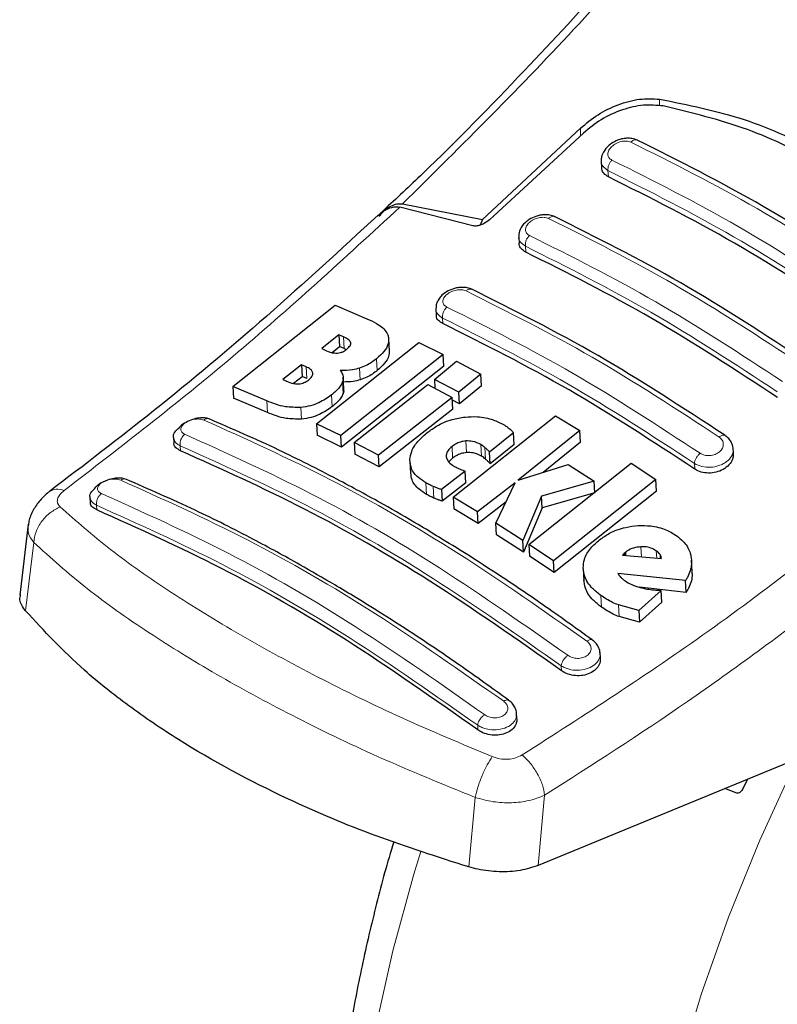
# Model space of a CAD drawing. Units: millimetres. Extents: x 0 to 210, y 0 to 297.
# Drawn here: x 160 to 162, y 84 to 87 of the extents above; entities that cross this region are included whole.
import ezdxf

# ---------------------------------------------------------------- set-up
doc = ezdxf.new("R2010")
doc.units = ezdxf.units.MM

msp = doc.modelspace()

# ---------------------------------------------------------------- linework, layer by layer
at = {"color": 8, "linetype": 'Continuous', "lineweight": 18}
for p, q in [((161.42883, 86.52446), (161.42883, 86.50619)), ((161.21248, 86.42404), (161.21248, 86.4449)), ((161.28872, 86.31189), (161.28775, 86.32894)), ((161.0626, 86.10584), (161.06167, 86.12198)), ((160.83588, 85.91019), (160.83501, 85.92545)), ((160.56603, 85.84183), (160.56421, 85.87394)), ((160.65642, 85.78212), (160.6546, 85.81412)), ((160.46371, 85.75964), (160.46189, 85.79168)), ((160.60991, 85.75653), (160.6081, 85.7885)), ((160.56285, 85.71895), (160.56104, 85.75089)), ((160.53264, 85.68298), (160.53082, 85.71489)), ((160.35552, 85.66701), (160.35371, 85.69897)), ((160.44907, 85.64888), (160.44726, 85.68078)), ((160.90083, 85.55727), (160.89903, 85.58906)), ((160.11753, 85.56249), (160.11677, 85.57587)), ((160.86265, 85.54207), (160.86085, 85.57385)), ((160.94188, 85.54715), (160.94007, 85.57895)), ((160.95269, 85.53933), (160.95088, 85.57112)), ((161.52531, 85.51219), (161.52445, 85.52745)), ((160.79129, 85.4428), (160.78949, 85.47451)), ((160.81138, 85.43279), (160.80957, 85.46451)), ((159.8882, 85.41309), (159.88891, 85.40048)), ((159.71607, 85.31152), (159.69376, 85.12434)), ((161.37947, 85.27175), (161.3779, 85.29933)), ((161.42109, 85.26812), (161.41993, 85.28855)), ((161.43091, 85.26726), (161.43029, 85.27827)), ((161.26958, 85.13462), (161.26776, 85.16659)), ((161.318, 85.10826), (161.31618, 85.14028)), ((161.16052, 84.96039), (161.15976, 84.97377)), ((160.9319, 84.79838), (160.93118, 84.81099)), ((160.92432, 84.61352), (160.90697, 84.42322)), ((161.09676, 84.42727), (161.11437, 84.61971))]:
    msp.add_line(p, q, dxfattribs=at)
at = {"color": 7, "linetype": 'Continuous', "lineweight": 25}
for p, q in [((161.21248, 86.4449), (160.94435, 86.19536)), ((161.2205, 86.43144), (160.96302, 86.19413)), ((161.26945, 86.35414), (161.27042, 86.33707)), ((160.91831, 86.17792), (160.71832, 86.22885)), ((160.72574, 86.23814), (160.94435, 86.19536)), ((160.67299, 86.21962), (160.66458, 86.21172)), ((160.94435, 86.19536), (160.93836, 86.17994)), ((161.0434, 86.14684), (161.04433, 86.13045)), ((160.26084, 85.73842), (160.54091, 85.96086)), ((160.54091, 85.96086), (160.63455, 85.921)), ((160.81676, 85.94998), (160.81765, 85.93424)), ((160.55137, 85.87953), (160.50434, 85.84167)), ((160.56421, 85.87394), (160.55137, 85.87953)), ((160.55137, 85.87953), (160.55319, 85.84741)), ((160.48975, 85.63637), (160.76983, 85.85865)), ((160.68945, 85.83542), (160.68763, 85.86747)), ((160.76983, 85.85865), (160.83634, 85.82594)), ((160.50434, 85.84167), (160.51717, 85.83608)), ((160.53334, 85.83144), (160.55319, 85.84741)), ((160.56603, 85.84183), (160.55319, 85.84741)), ((160.83634, 85.82594), (160.55626, 85.6037)), ((160.56603, 85.84183), (160.57124, 85.83903)), ((160.83816, 85.79397), (160.83634, 85.82594)), ((160.44867, 85.79744), (160.39775, 85.75753)), ((160.46189, 85.79168), (160.44867, 85.79744)), ((160.44867, 85.79744), (160.45049, 85.76538)), ((160.81252, 85.75738), (160.87348, 85.80711)), ((160.87348, 85.80711), (160.94011, 85.77227)), ((160.83816, 85.79397), (160.55807, 85.57191)), ((160.94011, 85.77227), (160.87916, 85.72255)), ((160.94192, 85.74034), (160.94011, 85.77227)), ((160.39775, 85.75753), (160.4127, 85.75102)), ((160.42705, 85.74702), (160.45049, 85.76538)), ((160.46371, 85.75964), (160.45049, 85.76538)), ((160.56482, 85.73145), (160.56301, 85.76341)), ((160.59339, 85.58487), (160.79494, 85.74318)), ((160.79494, 85.74318), (160.86157, 85.70834)), ((160.87916, 85.72255), (160.81252, 85.75738)), ((160.81252, 85.75738), (160.81389, 85.73327)), ((160.35371, 85.69897), (160.26084, 85.73842)), ((160.26084, 85.73842), (160.26266, 85.70633)), ((160.88097, 85.69067), (160.87916, 85.72255)), ((160.94192, 85.74034), (160.88097, 85.69067)), ((160.35552, 85.66701), (160.26266, 85.70633)), ((160.86157, 85.70834), (160.66003, 85.55005)), ((160.86338, 85.67648), (160.86157, 85.70834)), ((160.88097, 85.69067), (160.86201, 85.70057)), ((160.86338, 85.67648), (160.66183, 85.51831)), ((160.55626, 85.6037), (160.48975, 85.63637)), ((160.48975, 85.63637), (160.49156, 85.60453)), ((160.86368, 85.43542), (161.14376, 85.65762)), ((161.14376, 85.65762), (161.21071, 85.61726)), ((161.02948, 85.61125), (160.96369, 85.55871)), ((161.03129, 85.57941), (161.02948, 85.61125)), ((161.21071, 85.61726), (161.04208, 85.48157)), ((161.21252, 85.58535), (161.21071, 85.61726)), ((160.09862, 85.59862), (160.09947, 85.58357)), ((160.55807, 85.57191), (160.49156, 85.60453)), ((160.55807, 85.57191), (160.55626, 85.6037)), ((160.66003, 85.55005), (160.59339, 85.58487)), ((160.59339, 85.58487), (160.5952, 85.5531)), ((161.21252, 85.58535), (161.11003, 85.50295)), ((160.66183, 85.51831), (160.5952, 85.5531)), ((160.9655, 85.52692), (160.96369, 85.55871)), ((161.03129, 85.57941), (160.9655, 85.52692)), ((161.6312, 85.55538), (161.63033, 85.57066)), ((160.66183, 85.51831), (160.66003, 85.55005)), ((160.74571, 85.53266), (160.74751, 85.50093)), ((160.86265, 85.54207), (160.85248, 85.5316)), ((161.07116, 85.30602), (161.35124, 85.52827)), ((161.35124, 85.52827), (161.41843, 85.48368)), ((160.89708, 85.50642), (160.83196, 85.45615)), ((160.89889, 85.47467), (160.89708, 85.50642)), ((161.04208, 85.48157), (161.17865, 85.52454)), ((161.17865, 85.52454), (161.25019, 85.47898)), ((160.89889, 85.47467), (160.83376, 85.42444)), ((161.03346, 85.47479), (160.93063, 85.39506)), ((160.98099, 85.36382), (161.03346, 85.47479)), ((161.25019, 85.47898), (161.10623, 85.43758)), ((161.41843, 85.48368), (161.13835, 85.26139)), ((161.252, 85.44708), (161.25019, 85.47898)), ((161.42025, 85.45165), (161.41843, 85.48368)), ((160.83196, 85.45615), (160.83376, 85.42444)), ((161.252, 85.44708), (161.10804, 85.40576)), ((161.42025, 85.45165), (161.14016, 85.22955)), ((159.87006, 85.43551), (159.87088, 85.42101)), ((160.93063, 85.39506), (160.86368, 85.43542)), ((160.86368, 85.43542), (160.86548, 85.40371)), ((161.00869, 85.42241), (160.93243, 85.36333)), ((161.10623, 85.43758), (161.05486, 85.31665)), ((161.10804, 85.40576), (161.10623, 85.43758)), ((160.93243, 85.36333), (160.86548, 85.40371)), ((160.93243, 85.36333), (160.93063, 85.39506)), ((161.10804, 85.40576), (161.05666, 85.28486)), ((159.70087, 85.36174), (159.67775, 85.16741)), ((161.05486, 85.31665), (160.98099, 85.36382)), ((160.98279, 85.33207), (160.98099, 85.36382)), ((161.05666, 85.28486), (160.98279, 85.33207)), ((161.05666, 85.28486), (161.05486, 85.31665)), ((161.13835, 85.26139), (161.07116, 85.30602)), ((161.07116, 85.30602), (161.07297, 85.27423)), ((161.33617, 85.28493), (161.33158, 85.28103)), ((161.33671, 85.27548), (161.33617, 85.28493)), ((161.14016, 85.22955), (161.07297, 85.27423)), ((161.14016, 85.22955), (161.13835, 85.26139)), ((161.33158, 85.28103), (161.32739, 85.27629)), ((161.32739, 85.27629), (161.4339, 85.267)), ((161.33158, 85.28103), (161.33187, 85.2759)), ((161.518, 85.23069), (161.51617, 85.26284)), ((161.22013, 85.2387), (161.22194, 85.2068)), ((161.49994, 85.20686), (161.31442, 85.22682)), ((161.50176, 85.17471), (161.49994, 85.20686)), ((161.43283, 85.18017), (161.37222, 85.12514)), ((161.50176, 85.17471), (161.37412, 85.18856)), ((161.43465, 85.14806), (161.43283, 85.18017)), ((161.37222, 85.12514), (161.31618, 85.14028)), ((161.37222, 85.12514), (161.37404, 85.09306)), ((161.43465, 85.14806), (161.37404, 85.09306)), ((161.37404, 85.09306), (161.318, 85.10826)), ((161.26694, 84.99402), (161.26595, 85.01148)), ((161.03851, 84.82873), (161.0375, 84.84644)), ((161.8218, 84.7259), (161.09676, 84.42727)), ((161.6555, 84.63534), (161.67045, 84.66356)), ((161.64071, 84.62524), (161.60735, 84.63757))]:
    msp.add_line(p, q, dxfattribs=at)
at = {"color": 8, "linetype": 'Continuous', "lineweight": 18, "flags": 128}
for points in [[(162.25806, 81.3907), (162.207, 81.40412), (162.07976, 81.4498), (161.96068, 81.51097), (161.85046, 81.58727), (161.74971, 81.67828), (161.65903, 81.78346), (161.57892, 81.90221), (161.50984, 82.03386), (161.4522, 82.17765), (161.40632, 82.33275), (161.37247, 82.49829), (161.35083, 82.6733), (161.34153, 82.8568), (161.34463, 83.04771), (161.36011, 83.24497), (161.38788, 83.44742), (161.42777, 83.65392), (161.47957, 83.86328), (161.54298, 84.0743), (161.61762, 84.28578), (161.70308, 84.49649), (161.79886, 84.70524), (161.80571, 84.71927)], [(160.77517, 84.46522), (160.75622, 84.40372), (160.69858, 84.19338), (160.6527, 83.9853), (160.61884, 83.78068), (160.5972, 83.58068), (160.58791, 83.38645), (160.59101, 83.19911), (160.60648, 83.01973), (160.63425, 82.84934), (160.67415, 82.6889), (160.72595, 82.53935), (160.78935, 82.40153), (160.86399, 82.27624), (160.94945, 82.16419), (160.97556, 82.13494)]]:
    msp.add_lwpolyline(points, dxfattribs=at)
at = {"color": 7, "linetype": 'Continuous', "lineweight": 25}
for points, knots in [([(161.65558, 87.27512), (161.60206, 87.21108), (161.48355, 87.06926), (161.2848, 86.84378), (161.04716, 86.58838), (160.83926, 86.37465), (160.70906, 86.25325), (160.67299, 86.21962)], [0, 0, 0, 0, 0.1690764, 0.3743725, 0.6158808, 0.8935891, 1, 1, 1, 1]), ([(161.21248, 86.4449), (161.22784, 86.45784), (161.25835, 86.48355), (161.31537, 86.5108), (161.37468, 86.52738), (161.41078, 86.52544), (161.42883, 86.52446)], [0, 0, 0, 0, 0.2528098, 0.5020837, 0.7510451, 1, 1, 1, 1]), ([(161.42883, 86.52446), (161.50706, 86.50879), (161.66351, 86.47745), (161.87707, 86.37785), (162.07017, 86.24269), (162.17483, 86.12329), (162.22718, 86.06359)], [0, 0, 0, 0, 0.2500396, 0.4999981, 0.7499594, 1, 1, 1, 1]), ([(161.43901, 86.50583), (161.42121, 86.50754), (161.38564, 86.51095), (161.32579, 86.49648), (161.2675, 86.47035), (161.23614, 86.44438), (161.2205, 86.43144)], [0, 0, 0, 0, 0.2440355, 0.4875417, 0.7444773, 1, 1, 1, 1]), ([(162.19934, 86.06691), (162.15139, 86.11861), (162.05463, 86.22296), (161.8757, 86.3487), (161.67147, 86.44962), (161.51706, 86.48696), (161.43901, 86.50583)], [0, 0, 0, 0, 0.2377077, 0.4797224, 0.7370274, 1, 1, 1, 1]), ([(161.36825, 86.41225), (161.36344, 86.41403), (161.35438, 86.41739), (161.33934, 86.41786), (161.32595, 86.41591), (161.31164, 86.41145), (161.29805, 86.4043), (161.28304, 86.39184), (161.27292, 86.3766), (161.2685, 86.36226), (161.26945, 86.35636), (161.26947, 86.35626)], [0, 0, 0, 0, 0.1270863, 0.2395658, 0.3386005, 0.4253187, 0.5653666, 0.6733581, 0.8560307, 0.9976783, 1, 1, 1, 1]), ([(162.05994, 86.01294), (161.94402, 86.08866), (161.71216, 86.24011), (161.48233, 86.35511), (161.36741, 86.41261)], [0, 0, 0, 0, 0.4999777, 1, 1, 1, 1]), ([(161.28872, 86.31189), (161.28446, 86.3146), (161.27595, 86.32002), (161.27048, 86.3295), (161.27099, 86.33568), (161.2711, 86.33708)], [0, 0, 0, 0, 0.43621833, 0.8725409, 1, 1, 1, 1]), ([(161.97814, 85.91389), (161.86324, 85.98901), (161.6324, 86.13991), (161.40362, 86.25439), (161.28872, 86.31189)], [0, 0, 0, 0, 0.4977574, 1, 1, 1, 1]), ([(160.65841, 86.20622), (160.66695, 86.2131), (160.68204, 86.22526), (160.70354, 86.23082), (160.71468, 86.22934), (160.71832, 86.22885)], [0, 0, 0, 0, 0.4670512, 0.8255572, 1, 1, 1, 1]), ([(160.66102, 86.204), (160.66612, 86.20976), (160.67601, 86.22092), (160.69281, 86.23211), (160.70956, 86.23875), (160.72046, 86.23834), (160.72574, 86.23814)], [0, 0, 0, 0, 0.28070145, 0.54370614, 0.77900192, 1, 1, 1, 1]), ([(160.65838, 86.20711), (160.55703, 86.11373), (160.3537, 85.92639), (160.05316, 85.67501), (159.85424, 85.52317), (159.75911, 85.45055)], [0, 0, 0, 0, 0.3414958, 0.6850798, 1, 1, 1, 1]), ([(161.14231, 86.20284), (161.13775, 86.20456), (161.12913, 86.20782), (161.11472, 86.20863), (161.10162, 86.20716), (161.08723, 86.20326), (161.07321, 86.19655), (161.05791, 86.1847), (161.04737, 86.17005), (161.04274, 86.15581), (161.04353, 86.14958), (161.04361, 86.14894)], [0, 0, 0, 0, 0.1217212, 0.230584, 0.3276142, 0.4137567, 0.5563678, 0.6676608, 0.8460614, 0.9843508, 1, 1, 1, 1]), ([(161.83409, 85.80349), (161.71817, 85.87922), (161.48632, 86.03067), (161.2565, 86.14566), (161.14159, 86.20316)], [0, 0, 0, 0, 0.4999775, 1, 1, 1, 1]), ([(160.96302, 86.19413), (160.95857, 86.19067), (160.95069, 86.18456), (160.93775, 86.17914), (160.92783, 86.17703), (160.9217, 86.17706), (160.91904, 86.17773), (160.91831, 86.17792)], [0, 0, 0, 0, 0.3477831, 0.6158301, 0.8027454, 0.9455411, 1, 1, 1, 1]), ([(161.0626, 86.10584), (161.05832, 86.10855), (161.04976, 86.11398), (161.0443, 86.12324), (161.04488, 86.12919), (161.045, 86.13046)], [0, 0, 0, 0, 0.440265, 0.880648, 1, 1, 1, 1]), ([(161.75202, 85.70784), (161.63712, 85.78296), (161.40628, 85.93388), (161.1775, 86.04835), (161.0626, 86.10584)], [0, 0, 0, 0, 0.49775436, 1, 1, 1, 1]), ([(160.91577, 86.00393), (160.91158, 86.00553), (160.90356, 86.0086), (160.88985, 86.00969), (160.87692, 86.00865), (160.862, 86.00517), (160.84683, 85.99848), (160.83352, 85.98857), (160.82403, 85.97727), (160.81773, 85.96511), (160.8175, 85.95647), (160.8174, 85.95262)], [0, 0, 0, 0, 0.1156738, 0.22143, 0.3179487, 0.4057902, 0.5569391, 0.67856, 0.784207, 0.9038339, 1, 1, 1, 1]), ([(161.60765, 85.60453), (161.49173, 85.68027), (161.25988, 85.83175), (161.03007, 85.94672), (160.91516, 86.0042)], [0, 0, 0, 0, 0.4999774, 1, 1, 1, 1]), ([(160.83588, 85.91019), (160.83158, 85.9129), (160.82298, 85.91832), (160.81755, 85.92737), (160.81818, 85.93309), (160.8183, 85.93425)], [0, 0, 0, 0, 0.443672, 0.8874659, 1, 1, 1, 1]), ([(160.63455, 85.921), (160.64336, 85.91668), (160.66407, 85.90652), (160.68236, 85.88918), (160.68619, 85.87538), (160.68707, 85.87221)], [0, 0, 0, 0, 0.3628301, 0.8534789, 1, 1, 1, 1]), ([(161.52531, 85.51219), (161.41041, 85.58733), (161.17957, 85.73828), (160.95079, 85.85271), (160.83588, 85.91019)], [0, 0, 0, 0, 0.4977445, 1, 1, 1, 1]), ([(160.58358, 85.85822), (160.58285, 85.8599), (160.58064, 85.86495), (160.57295, 85.86984), (160.56655, 85.87284), (160.56421, 85.87394)], [0, 0, 0, 0, 0.2410147, 0.7221307, 1, 1, 1, 1]), ([(160.57213, 85.83962), (160.57582, 85.84292), (160.58134, 85.84785), (160.584, 85.85453), (160.58369, 85.85722), (160.58358, 85.85822)], [0, 0, 0, 0, 0.5594694, 0.8365983, 1, 1, 1, 1]), ([(160.68707, 85.87221), (160.68728, 85.86588), (160.68769, 85.85324), (160.67545, 85.83263), (160.66178, 85.82049), (160.6546, 85.81412)], [0, 0, 0, 0, 0.3219628, 0.6437707, 1, 1, 1, 1]), ([(160.51717, 85.83608), (160.52392, 85.83329), (160.53283, 85.8296), (160.54441, 85.82962), (160.54723, 85.82963)], [0, 0, 0, 0, 0.7563682, 1, 1, 1, 1]), ([(160.54723, 85.82963), (160.55013, 85.82998), (160.55593, 85.83069), (160.56482, 85.83429), (160.56957, 85.83775), (160.57213, 85.83962)], [0, 0, 0, 0, 0.3148951, 0.6305024, 1, 1, 1, 1]), ([(160.68853, 85.83542), (160.68862, 85.83066), (160.68882, 85.81959), (160.67718, 85.80061), (160.66357, 85.78849), (160.65642, 85.78212)], [0, 0, 0, 0, 0.2631609, 0.6128407, 1, 1, 1, 1]), ([(160.6546, 85.81412), (160.65022, 85.81079), (160.64141, 85.80408), (160.62591, 85.79505), (160.61411, 85.79072), (160.6081, 85.7885)], [0, 0, 0, 0, 0.3259485, 0.6562923, 1, 1, 1, 1]), ([(160.48011, 85.77541), (160.47908, 85.77786), (160.47644, 85.78418), (160.46827, 85.7888), (160.4627, 85.79132), (160.46189, 85.79168)], [0, 0, 0, 0, 0.350839, 0.90517755, 1, 1, 1, 1]), ([(160.46787, 85.75588), (160.4715, 85.75905), (160.47728, 85.76409), (160.48038, 85.7711), (160.48018, 85.77425), (160.48011, 85.77541)], [0, 0, 0, 0, 0.5153014, 0.8206325, 1, 1, 1, 1]), ([(160.6081, 85.7885), (160.60162, 85.78676), (160.58382, 85.78197), (160.56621, 85.78198), (160.55502, 85.78199)], [0, 0, 0, 0, 0.3640682, 1, 1, 1, 1]), ([(160.55502, 85.78199), (160.55729, 85.77886), (160.56262, 85.77148), (160.56384, 85.76039), (160.56166, 85.753), (160.56104, 85.75089)], [0, 0, 0, 0, 0.3456749, 0.8132413, 1, 1, 1, 1]), ([(160.65642, 85.78212), (160.65204, 85.77879), (160.64323, 85.77209), (160.62772, 85.76307), (160.61593, 85.75874), (160.60991, 85.75653)], [0, 0, 0, 0, 0.3259678, 0.6563011, 1, 1, 1, 1]), ([(160.4127, 85.75102), (160.419, 85.74849), (160.42766, 85.745), (160.43893, 85.7452), (160.442, 85.74526)], [0, 0, 0, 0, 0.7276661, 1, 1, 1, 1]), ([(160.442, 85.74526), (160.44436, 85.74557), (160.44904, 85.74619), (160.45845, 85.7494), (160.46406, 85.75326), (160.46787, 85.75588)], [0, 0, 0, 0, 0.2459568, 0.487429, 1, 1, 1, 1]), ([(160.56104, 85.75089), (160.55919, 85.74691), (160.55382, 85.73532), (160.54149, 85.72338), (160.53208, 85.7159), (160.53082, 85.71489)], [0, 0, 0, 0, 0.3116626, 0.9078311, 1, 1, 1, 1]), ([(160.60991, 85.75653), (160.60343, 85.75475), (160.58795, 85.75052), (160.57265, 85.75044), (160.56375, 85.7504)], [0, 0, 0, 0, 0.4187351, 1, 1, 1, 1]), ([(160.53082, 85.71489), (160.52003, 85.70736), (160.50304, 85.69552), (160.47311, 85.68433), (160.45611, 85.682), (160.44726, 85.68078)], [0, 0, 0, 0, 0.4558564, 0.7169325, 1, 1, 1, 1]), ([(160.56285, 85.71895), (160.56101, 85.71497), (160.55564, 85.70339), (160.5433, 85.69146), (160.5339, 85.68398), (160.53264, 85.68298)], [0, 0, 0, 0, 0.3116816, 0.9077793, 1, 1, 1, 1]), ([(160.56382, 85.73137), (160.56423, 85.72936), (160.56505, 85.72536), (160.56358, 85.72107), (160.56285, 85.71895)], [0, 0, 0, 0, 0.5039334, 1, 1, 1, 1]), ([(160.44726, 85.68078), (160.43276, 85.68089), (160.39697, 85.68117), (160.36984, 85.69233), (160.35371, 85.69897)], [0, 0, 0, 0, 0.4052496, 1, 1, 1, 1]), ([(160.44907, 85.64888), (160.43457, 85.64899), (160.39878, 85.64925), (160.37166, 85.66038), (160.35552, 85.66701)], [0, 0, 0, 0, 0.4052063, 1, 1, 1, 1]), ([(160.53264, 85.68298), (160.52184, 85.67545), (160.50485, 85.66362), (160.47492, 85.65243), (160.45792, 85.6501), (160.44907, 85.64888)], [0, 0, 0, 0, 0.4558661, 0.7169376, 1, 1, 1, 1]), ([(160.19513, 85.64976), (160.19161, 85.6508), (160.18401, 85.65306), (160.16815, 85.65232), (160.15025, 85.64819), (160.13265, 85.64033), (160.11948, 85.63197), (160.11445, 85.62602), (160.113, 85.62431)], [0, 0, 0, 0, 0.1595444, 0.3443744, 0.5332592, 0.7257385, 0.921213, 1, 1, 1, 1]), ([(161.24418, 85.04479), (161.19902, 85.07737), (161.11561, 85.13756), (161.00059, 85.21505), (160.90632, 85.27588), (160.83114, 85.32249), (160.75569, 85.3678), (160.66221, 85.42184), (160.53488, 85.49112), (160.3756, 85.5715), (160.25982, 85.6219), (160.19659, 85.64943)], [0, 0, 0, 0, 0.1289697, 0.2382219, 0.3277316, 0.3974904, 0.4524388, 0.5428239, 0.6642131, 0.8166176, 1, 1, 1, 1]), ([(160.79428, 85.61291), (160.80212, 85.61859), (160.82148, 85.6326), (160.85702, 85.64827), (160.88467, 85.65268), (160.89668, 85.6546)], [0, 0, 0, 0, 0.27818861, 0.6864108, 1, 1, 1, 1]), ([(160.89668, 85.6546), (160.90796, 85.65527), (160.93496, 85.65687), (160.97162, 85.64918), (160.9926, 85.63854), (161.0018, 85.63388)], [0, 0, 0, 0, 0.2871149, 0.6872758, 1, 1, 1, 1]), ([(161.0018, 85.63388), (161.004, 85.63257), (161.00941, 85.62936), (161.01422, 85.62568), (161.01708, 85.62349)], [0, 0, 0, 0, 0.4056229, 1, 1, 1, 1]), ([(160.09896, 85.59867), (160.09883, 85.59906), (160.09713, 85.60394), (160.10121, 85.61351), (160.1096, 85.62103), (160.11314, 85.62421)], [0, 0, 0, 0, 0.04735298, 0.59697371, 1, 1, 1, 1]), ([(160.74565, 85.53805), (160.74672, 85.5456), (160.7493, 85.56384), (160.76724, 85.58989), (160.78609, 85.60594), (160.79428, 85.61291)], [0, 0, 0, 0, 0.2849008, 0.6890922, 1, 1, 1, 1]), ([(161.01708, 85.62349), (161.01889, 85.62194), (161.0234, 85.61807), (161.02721, 85.6138), (161.02948, 85.61125)], [0, 0, 0, 0, 0.4026141, 1, 1, 1, 1]), ([(160.11753, 85.56249), (160.1132, 85.56491), (160.10454, 85.56976), (160.09919, 85.57771), (160.09994, 85.58269), (160.10008, 85.58357)], [0, 0, 0, 0, 0.45128451, 0.90273564, 1, 1, 1, 1]), ([(160.89903, 85.58906), (160.89395, 85.58835), (160.88381, 85.58692), (160.87076, 85.581), (160.86395, 85.57609), (160.86085, 85.57385)], [0, 0, 0, 0, 0.3528271, 0.7048791, 1, 1, 1, 1]), ([(160.94007, 85.57895), (160.93273, 85.58269), (160.92074, 85.58881), (160.9051, 85.58899), (160.89903, 85.58906)], [0, 0, 0, 0, 0.61221264, 1, 1, 1, 1]), ([(161.63013, 85.56733), (161.63015, 85.56846), (161.63026, 85.57411), (161.6265, 85.58393), (161.61912, 85.59583), (161.61143, 85.60171), (161.60761, 85.60463)], [0, 0, 0, 0, 0.07762027, 0.38715016, 0.69586506, 1, 1, 1, 1]), ([(161.16052, 84.96039), (161.04047, 85.04462), (160.80639, 85.20889), (160.45663, 85.40997), (160.23091, 85.5115), (160.11753, 85.56249)], [0, 0, 0, 0, 0.3437934, 0.6703997, 1, 1, 1, 1]), ([(160.86085, 85.57385), (160.85682, 85.57024), (160.84872, 85.56298), (160.84501, 85.55284), (160.8452, 85.54735), (160.84525, 85.54604)], [0, 0, 0, 0, 0.4301844, 0.8641336, 1, 1, 1, 1]), ([(160.90083, 85.55727), (160.89576, 85.55656), (160.88562, 85.55514), (160.87257, 85.54922), (160.86576, 85.54431), (160.86265, 85.54207)], [0, 0, 0, 0, 0.3528233, 0.704872, 1, 1, 1, 1]), ([(160.94188, 85.54715), (160.93454, 85.5509), (160.92255, 85.55701), (160.9069, 85.5572), (160.90083, 85.55727)], [0, 0, 0, 0, 0.6122529, 1, 1, 1, 1]), ([(160.95088, 85.57112), (160.94922, 85.57251), (160.94589, 85.57531), (160.94201, 85.57773), (160.94007, 85.57895)], [0, 0, 0, 0, 0.498499, 1, 1, 1, 1]), ([(160.96369, 85.55871), (160.96162, 85.56082), (160.95748, 85.56504), (160.95308, 85.56909), (160.95088, 85.57112)], [0, 0, 0, 0, 0.4999166, 1, 1, 1, 1]), ([(161.63056, 85.55537), (161.63064, 85.55121), (161.63084, 85.54154), (161.62269, 85.52675), (161.60837, 85.51337), (161.58928, 85.50427), (161.56812, 85.50043), (161.54734, 85.50207), (161.53326, 85.50713), (161.52678, 85.51126), (161.52531, 85.51219)], [0, 0, 0, 0, 0.1095698, 0.2547774, 0.4000629, 0.5433999, 0.6839404, 0.8222816, 0.9598534, 1, 1, 1, 1]), ([(160.78949, 85.47451), (160.78237, 85.47905), (160.76496, 85.49017), (160.74787, 85.51197), (160.74634, 85.53002), (160.74565, 85.53805)], [0, 0, 0, 0, 0.2772765, 0.6781864, 1, 1, 1, 1]), ([(160.84525, 85.54604), (160.84629, 85.54199), (160.8486, 85.53299), (160.85809, 85.52501), (160.86469, 85.52105), (160.866, 85.52026)], [0, 0, 0, 0, 0.3961484, 0.8796346, 1, 1, 1, 1]), ([(160.95269, 85.53933), (160.95103, 85.54072), (160.94769, 85.54351), (160.94382, 85.54594), (160.94188, 85.54715)], [0, 0, 0, 0, 0.4984992, 1, 1, 1, 1]), ([(160.9655, 85.52692), (160.96343, 85.52903), (160.95929, 85.53324), (160.95489, 85.5373), (160.95269, 85.53933)], [0, 0, 0, 0, 0.4999166, 1, 1, 1, 1]), ([(160.79129, 85.4428), (160.78419, 85.44735), (160.76683, 85.45847), (160.75057, 85.47861), (160.749, 85.4948), (160.7484, 85.50102)], [0, 0, 0, 0, 0.2988165, 0.7308872, 1, 1, 1, 1]), ([(160.866, 85.52026), (160.86804, 85.51913), (160.8721, 85.51688), (160.87648, 85.51487), (160.87866, 85.51387)], [0, 0, 0, 0, 0.4992391, 1, 1, 1, 1]), ([(160.87866, 85.51387), (160.88167, 85.51256), (160.88768, 85.50996), (160.89395, 85.5076), (160.89708, 85.50642)], [0, 0, 0, 0, 0.4996078, 1, 1, 1, 1]), ([(159.96475, 85.48516), (159.96195, 85.48598), (159.95512, 85.48798), (159.94031, 85.48747), (159.92263, 85.48388), (159.90498, 85.47675), (159.89042, 85.46799), (159.88429, 85.4612), (159.88178, 85.45843)], [0, 0, 0, 0, 0.1254437, 0.3051111, 0.4890991, 0.6768588, 0.8676671, 1, 1, 1, 1]), ([(161.01582, 84.8797), (160.97066, 84.91232), (160.88725, 84.97259), (160.77223, 85.05015), (160.67796, 85.11103), (160.60278, 85.15766), (160.52732, 85.20299), (160.43384, 85.25703), (160.3065, 85.32629), (160.14722, 85.40659), (160.03146, 85.45688), (159.96824, 85.48434)], [0, 0, 0, 0, 0.1289691, 0.2382212, 0.3277309, 0.3974898, 0.4524382, 0.5428233, 0.6642125, 0.8166174, 1, 1, 1, 1]), ([(160.80957, 85.46451), (160.80652, 85.46587), (160.79954, 85.46897), (160.79311, 85.47252), (160.78949, 85.47451)], [0, 0, 0, 0, 0.4382733, 1, 1, 1, 1]), ([(159.75989, 85.45113), (159.75161, 85.44425), (159.73458, 85.4301), (159.71563, 85.40295), (159.70394, 85.37838), (159.70225, 85.36339), (159.70171, 85.35852)], [0, 0, 0, 0, 0.2714278, 0.5583215, 0.8565437, 1, 1, 1, 1]), ([(159.87039, 85.43556), (159.87026, 85.43595), (159.86862, 85.44082), (159.87213, 85.44928), (159.87961, 85.45581), (159.88219, 85.45807)], [0, 0, 0, 0, 0.0538466, 0.6728333, 1, 1, 1, 1]), ([(160.83196, 85.45615), (160.82904, 85.45712), (160.82135, 85.45967), (160.81408, 85.46265), (160.80957, 85.46451)], [0, 0, 0, 0, 0.3794873, 1, 1, 1, 1]), ([(159.88891, 85.40048), (159.88457, 85.40289), (159.87588, 85.4077), (159.87055, 85.41543), (159.87134, 85.42019), (159.87148, 85.42101)], [0, 0, 0, 0, 0.4529686, 0.9060523, 1, 1, 1, 1]), ([(160.81138, 85.43279), (160.80832, 85.43415), (160.80134, 85.43726), (160.79491, 85.44081), (160.79129, 85.4428)], [0, 0, 0, 0, 0.4382733, 1, 1, 1, 1]), ([(160.83376, 85.42444), (160.83084, 85.4254), (160.82315, 85.42795), (160.81588, 85.43094), (160.81138, 85.43279)], [0, 0, 0, 0, 0.3794879, 1, 1, 1, 1]), ([(160.9319, 84.79838), (160.81186, 84.88272), (160.57778, 85.04718), (160.22798, 85.24828), (160.00229, 85.34959), (159.88891, 85.40048)], [0, 0, 0, 0, 0.3437841, 0.6703737, 1, 1, 1, 1]), ([(161.26477, 85.31873), (161.27352, 85.32492), (161.29417, 85.33952), (161.33126, 85.35339), (161.35884, 85.35626), (161.37029, 85.35745)], [0, 0, 0, 0, 0.3006297, 0.7095847, 1, 1, 1, 1]), ([(161.37029, 85.35745), (161.3817, 85.35757), (161.40822, 85.35785), (161.4456, 85.34829), (161.4664, 85.33536), (161.47581, 85.32951)], [0, 0, 0, 0, 0.2922089, 0.6795419, 1, 1, 1, 1]), ([(161.22002, 85.24164), (161.22062, 85.24949), (161.22207, 85.26832), (161.23791, 85.29537), (161.25631, 85.31137), (161.26477, 85.31873)], [0, 0, 0, 0, 0.2789383, 0.6687099, 1, 1, 1, 1]), ([(161.47581, 85.32951), (161.48181, 85.32476), (161.49763, 85.31221), (161.51025, 85.29225), (161.51385, 85.27752), (161.51483, 85.27355)], [0, 0, 0, 0, 0.30798671, 0.81346345, 1, 1, 1, 1]), ([(161.3779, 85.29933), (161.37113, 85.29861), (161.35753, 85.29715), (161.34378, 85.29062), (161.33755, 85.28596), (161.33617, 85.28493)], [0, 0, 0, 0, 0.4365939, 0.8754193, 1, 1, 1, 1]), ([(161.41993, 85.28855), (161.41518, 85.29136), (161.40569, 85.29697), (161.39031, 85.29956), (161.38104, 85.29939), (161.3779, 85.29933)], [0, 0, 0, 0, 0.39764953, 0.79609463, 1, 1, 1, 1]), ([(161.43029, 85.27827), (161.42887, 85.28013), (161.42599, 85.28389), (161.42197, 85.28698), (161.41993, 85.28855)], [0, 0, 0, 0, 0.4934089, 1, 1, 1, 1]), ([(161.4339, 85.267), (161.43373, 85.26901), (161.43341, 85.27295), (161.43131, 85.27652), (161.43029, 85.27827)], [0, 0, 0, 0, 0.5104406, 1, 1, 1, 1]), ([(161.51483, 85.27355), (161.51563, 85.26642), (161.51781, 85.24692), (161.51018, 85.22408), (161.50167, 85.20977), (161.49994, 85.20686)], [0, 0, 0, 0, 0.3147427, 0.8608285, 1, 1, 1, 1]), ([(161.26776, 85.16659), (161.25994, 85.17272), (161.24089, 85.18767), (161.2232, 85.21377), (161.22093, 85.23371), (161.22002, 85.24164)], [0, 0, 0, 0, 0.2958527, 0.7200915, 1, 1, 1, 1]), ([(161.51727, 85.23065), (161.51759, 85.2271), (161.51906, 85.21117), (161.51196, 85.19192), (161.50348, 85.17761), (161.50176, 85.17471)], [0, 0, 0, 0, 0.1860895, 0.8346708, 1, 1, 1, 1]), ([(161.26958, 85.13462), (161.26175, 85.14077), (161.2427, 85.15573), (161.22501, 85.18185), (161.22274, 85.20181), (161.22183, 85.20974)], [0, 0, 0, 0, 0.2958249, 0.7201379, 1, 1, 1, 1]), ([(161.31442, 85.22682), (161.31549, 85.22504), (161.31764, 85.22145), (161.32058, 85.21818), (161.32205, 85.21654)], [0, 0, 0, 0, 0.4966995, 1, 1, 1, 1]), ([(161.32205, 85.21654), (161.32383, 85.21482), (161.32741, 85.21135), (161.33164, 85.20831), (161.33377, 85.20677)], [0, 0, 0, 0, 0.4969422, 1, 1, 1, 1]), ([(161.33377, 85.20677), (161.33996, 85.20291), (161.35248, 85.19507), (161.36775, 85.19043), (161.37549, 85.18808)], [0, 0, 0, 0, 0.4939013, 1, 1, 1, 1]), ([(161.37549, 85.18808), (161.38189, 85.18656), (161.39434, 85.18359), (161.41364, 85.18111), (161.42641, 85.18048), (161.43283, 85.18017)], [0, 0, 0, 0, 0.3455237, 0.6712729, 1, 1, 1, 1]), ([(159.69376, 85.12434), (159.68642, 85.13448), (159.67566, 85.14933), (159.67925, 85.16406), (159.68039, 85.16874)], [0, 0, 0, 0, 0.68262546, 1, 1, 1, 1]), ([(161.31618, 85.14028), (161.31073, 85.14259), (161.29929, 85.14745), (161.28303, 85.15625), (161.27287, 85.16313), (161.26776, 85.16659)], [0, 0, 0, 0, 0.3112109, 0.6540623, 1, 1, 1, 1]), ([(160.90697, 84.42322), (160.82119, 84.45061), (160.64846, 84.50577), (160.37758, 84.62063), (160.15259, 84.74186), (159.97437, 84.86355), (159.82759, 84.97975), (159.74464, 85.06937), (159.69376, 85.12434)], [0, 0, 0, 0, 0.1644281, 0.3311281, 0.5660854, 0.6870817, 0.8080778, 1, 1, 1, 1]), ([(161.318, 85.10826), (161.31255, 85.11058), (161.30111, 85.11545), (161.28485, 85.12427), (161.27468, 85.13116), (161.26958, 85.13462)], [0, 0, 0, 0, 0.3111709, 0.6540425, 1, 1, 1, 1]), ([(161.26566, 85.00887), (161.26566, 85.01003), (161.26561, 85.01555), (161.26174, 85.02516), (161.2544, 85.03674), (161.247, 85.04252), (161.24335, 85.04537)], [0, 0, 0, 0, 0.0821554, 0.3933341, 0.7005821, 1, 1, 1, 1]), ([(161.26635, 84.99402), (161.26638, 84.98976), (161.26645, 84.98018), (161.25793, 84.96641), (161.2435, 84.95484), (161.22461, 84.94772), (161.2037, 84.94567), (161.18294, 84.94878), (161.16868, 84.95475), (161.16206, 84.95932), (161.16052, 84.96039)], [0, 0, 0, 0, 0.1153969, 0.2592328, 0.4010276, 0.5405678, 0.6788641, 0.8174394, 0.9574828, 1, 1, 1, 1]), ([(161.03761, 84.83537), (161.03766, 84.83964), (161.03775, 84.84816), (161.0332, 84.86059), (161.02576, 84.87182), (161.01855, 84.87748), (161.015, 84.88028)], [0, 0, 0, 0, 0.2544443, 0.5079593, 0.7575013, 1, 1, 1, 1]), ([(161.03792, 84.82873), (161.03794, 84.82459), (161.03799, 84.81532), (161.02951, 84.80218), (161.01518, 84.79128), (160.9964, 84.78473), (160.97549, 84.7831), (160.95464, 84.78651), (160.94021, 84.79263), (160.93349, 84.79728), (160.9319, 84.79838)], [0, 0, 0, 0, 0.1148872, 0.257395, 0.3979097, 0.5368115, 0.67535, 0.8148685, 0.9560933, 1, 1, 1, 1]), ([(161.6555, 84.63534), (161.6545, 84.63367), (161.65249, 84.63031), (161.6484, 84.62673), (161.64419, 84.62466), (161.64188, 84.62504), (161.64071, 84.62524)], [0, 0, 0, 0, 0.24446613, 0.49235663, 0.74386177, 1, 1, 1, 1]), ([(160.70183, 84.49203), (160.70068, 84.48842), (160.68146, 84.42846), (160.65077, 84.31136), (160.61063, 84.14073), (160.57905, 83.96929), (160.5555, 83.79812), (160.54074, 83.6282), (160.53506, 83.46042), (160.5388, 83.29561), (160.55225, 83.1346), (160.57563, 82.9782), (160.60915, 82.82722), (160.6529, 82.68247), (160.70702, 82.54481), (160.77131, 82.41484), (160.84642, 82.29412), (160.91454, 82.20114), (160.96113, 82.15259), (160.97572, 82.13739)], [0, 0, 0, 0, 0.0039184, 0.0649575, 0.1270374, 0.1899432, 0.2535178, 0.3176433, 0.3822281, 0.4471956, 0.5124708, 0.5779551, 0.6435591, 0.7091843, 0.7747328, 0.840125, 0.9053246, 0.9703642, 1, 1, 1, 1]), ([(161.09676, 84.42727), (161.08089, 84.42208), (161.04914, 84.41171), (160.99027, 84.40864), (160.94157, 84.4139), (160.91519, 84.42101), (160.90697, 84.42322)], [0, 0, 0, 0, 0.2896488, 0.5793028, 0.8688308, 1, 1, 1, 1])]:
    msp.add_open_spline(points, degree=3, knots=knots, dxfattribs=at)
at = {"color": 8, "linetype": 'Continuous', "lineweight": 18}
for points, knots in [([(160.72574, 86.23814), (160.88833, 86.39921), (161.21352, 86.72136), (161.52267, 87.08574), (161.67725, 87.26793)], [0, 0, 0, 0, 0.4999901, 1, 1, 1, 1]), ([(161.67724, 87.26793), (161.71984, 87.24989), (161.80282, 87.21475), (161.94528, 87.14757), (162.09663, 87.0711), (162.2476, 86.98947), (162.3736, 86.91804), (162.49011, 86.84982), (162.61874, 86.77201), (162.76368, 86.68091), (162.90746, 86.58691), (163.04109, 86.49673), (163.12565, 86.43721), (163.16857, 86.40701)], [0, 0, 0, 0, 0.0973102, 0.1895797, 0.3125732, 0.419016, 0.4999911, 0.565702, 0.6491038, 0.7501785, 0.8429895, 0.9203157, 1, 1, 1, 1]), ([(161.29849, 86.3577), (161.29684, 86.35862), (161.29354, 86.36046), (161.29007, 86.36433), (161.28788, 86.36882), (161.28713, 86.37385), (161.28785, 86.37918), (161.29068, 86.3864), (161.29756, 86.3952), (161.30974, 86.40374), (161.32403, 86.40905), (161.33876, 86.41065), (161.34654, 86.4081), (161.35043, 86.40683)], [0, 0, 0, 0, 0.0625574, 0.1249845, 0.1873702, 0.2497563, 0.3121833, 0.3746849, 0.499436, 0.6246375, 0.7500289, 0.8752354, 1, 1, 1, 1]), ([(161.36734, 86.41245), (161.36694, 86.41265), (161.36538, 86.41342), (161.36214, 86.41336), (161.35801, 86.41226), (161.354, 86.41004), (161.35159, 86.40787), (161.35043, 86.40683)], [0, 0, 0, 0, 0.0858607, 0.3302786, 0.5677167, 0.7923019, 1, 1, 1, 1]), ([(161.35043, 86.40683), (161.46535, 86.34931), (161.6952, 86.23427), (161.92713, 86.08273), (162.04309, 86.00696)], [0, 0, 0, 0, 0.4999999, 1, 1, 1, 1]), ([(161.28775, 86.32894), (161.28284, 86.33244), (161.27304, 86.33944), (161.26802, 86.35018), (161.26959, 86.35601), (161.26968, 86.35637)], [0, 0, 0, 0, 0.4846674, 0.9686096, 1, 1, 1, 1]), ([(161.28775, 86.32895), (161.28763, 86.33145), (161.2874, 86.33649), (161.28974, 86.34475), (161.29353, 86.3522), (161.29689, 86.35593), (161.29849, 86.3577)], [0, 0, 0, 0, 0.2592457, 0.521854, 0.7726159, 1, 1, 1, 1]), ([(161.99116, 85.95784), (161.8752, 86.0336), (161.64327, 86.18514), (161.41342, 86.30018), (161.29849, 86.3577)], [0, 0, 0, 0, 0.4999999, 1, 1, 1, 1]), ([(161.97718, 85.93095), (161.86176, 86.00636), (161.63091, 86.15718), (161.40214, 86.27169), (161.28775, 86.32894)], [0, 0, 0, 0, 0.5000005, 1, 1, 1, 1]), ([(160.71832, 86.22885), (160.56656, 86.08947), (160.26303, 85.81071), (159.95412, 85.57265), (159.79966, 85.45362)], [0, 0, 0, 0, 0.4999865, 1, 1, 1, 1]), ([(161.07307, 86.15135), (161.07143, 86.15226), (161.06814, 86.15409), (161.06467, 86.15786), (161.06248, 86.16222), (161.06173, 86.16708), (161.06244, 86.17221), (161.06527, 86.17915), (161.07216, 86.18758), (161.08442, 86.19569), (161.09877, 86.20061), (161.11351, 86.20191), (161.12127, 86.19933), (161.12514, 86.19804)], [0, 0, 0, 0, 0.0626615, 0.1251972, 0.1876804, 0.2501276, 0.3125761, 0.3750541, 0.4996387, 0.6246141, 0.7498487, 0.8750569, 1, 1, 1, 1]), ([(161.14152, 86.20302), (161.14118, 86.2032), (161.13973, 86.20396), (161.13665, 86.20398), (161.13263, 86.20306), (161.1287, 86.20105), (161.1263, 86.19901), (161.12514, 86.19804)], [0, 0, 0, 0, 0.0756717, 0.32208783, 0.56179124, 0.78909049, 1, 1, 1, 1]), ([(161.12514, 86.19804), (161.24007, 86.14052), (161.46993, 86.02548), (161.70187, 85.87393), (161.81783, 85.79816)], [0, 0, 0, 0, 0.5, 1, 1, 1, 1]), ([(161.06167, 86.12198), (161.05675, 86.12549), (161.04696, 86.13246), (161.04194, 86.143), (161.04352, 86.14864), (161.0436, 86.14894)], [0, 0, 0, 0, 0.4893197, 0.9727286, 1, 1, 1, 1]), ([(161.06167, 86.12198), (161.06156, 86.12453), (161.06133, 86.1297), (161.06381, 86.13819), (161.06783, 86.14584), (161.07138, 86.14957), (161.07307, 86.15135)], [0, 0, 0, 0, 0.25658864, 0.51895474, 0.77099261, 1, 1, 1, 1]), ([(161.76577, 85.75146), (161.6498, 85.82724), (161.41786, 85.97879), (161.188, 86.09383), (161.07307, 86.15135)], [0, 0, 0, 0, 0.4999999, 1, 1, 1, 1]), ([(161.75111, 85.72398), (161.63569, 85.7994), (161.40484, 85.95023), (161.17606, 86.06473), (161.06167, 86.12198)], [0, 0, 0, 0, 0.4999962, 1, 1, 1, 1]), ([(160.84706, 85.9554), (160.84396, 85.95737), (160.8393, 85.96032), (160.83651, 85.96606), (160.83548, 85.97226), (160.8379, 85.98076), (160.84617, 85.99039), (160.8585, 85.99808), (160.87291, 86.00261), (160.88767, 86.00363), (160.8954, 86.00101), (160.89927, 85.99971)], [0, 0, 0, 0, 0.1249261, 0.1875722, 0.250158, 0.374629, 0.4992373, 0.6241718, 0.7494163, 0.8747685, 1, 1, 1, 1]), ([(160.9151, 86.00408), (160.91482, 86.00424), (160.91347, 86.00498), (160.91055, 86.00508), (160.90664, 86.00433), (160.90279, 86.00251), (160.90041, 86.00062), (160.89927, 85.99971)], [0, 0, 0, 0, 0.0649606, 0.3135224, 0.5556287, 0.7857656, 1, 1, 1, 1]), ([(160.89927, 85.99971), (161.0142, 85.9422), (161.24407, 85.82719), (161.47602, 85.6756), (161.59199, 85.59981)], [0, 0, 0, 0, 0.4999999, 1, 1, 1, 1]), ([(160.83501, 85.92545), (160.83004, 85.92897), (160.82024, 85.93591), (160.81528, 85.94648), (160.81697, 85.95213), (160.81711, 85.9526)], [0, 0, 0, 0, 0.4850147, 0.9574317, 1, 1, 1, 1]), ([(160.83501, 85.92545), (160.8349, 85.92805), (160.83467, 85.93333), (160.83729, 85.94205), (160.84155, 85.94989), (160.84528, 85.95362), (160.84706, 85.9554)], [0, 0, 0, 0, 0.2537949, 0.5158604, 0.769238, 1, 1, 1, 1]), ([(161.53979, 85.5555), (161.42381, 85.6313), (161.19186, 85.7829), (160.962, 85.8979), (160.84706, 85.9554)], [0, 0, 0, 0, 0.4999999, 1, 1, 1, 1]), ([(161.52445, 85.52745), (161.40902, 85.60288), (161.17818, 85.75376), (160.9494, 85.86822), (160.83501, 85.92545)], [0, 0, 0, 0, 0.4999963, 1, 1, 1, 1]), ([(160.12951, 85.60747), (160.12645, 85.60919), (160.12035, 85.61263), (160.11808, 85.61942), (160.119, 85.62516), (160.12114, 85.62957), (160.12462, 85.63387), (160.13085, 85.63923), (160.14127, 85.64492), (160.15579, 85.64889), (160.17054, 85.64975), (160.1782, 85.64746), (160.18203, 85.64631)], [0, 0, 0, 0, 0.1252745, 0.2500854, 0.3126218, 0.3750653, 0.4374694, 0.4998781, 0.6242909, 0.7491872, 0.8745127, 1, 1, 1, 1]), ([(160.19657, 85.64939), (160.1965, 85.64943), (160.1954, 85.65009), (160.19285, 85.65032), (160.18802, 85.64999), (160.18439, 85.64776), (160.18203, 85.64631)], [0, 0, 0, 0, 0.0171975, 0.2773845, 0.5315532, 1, 1, 1, 1]), ([(160.18203, 85.64631), (160.29727, 85.59437), (160.52773, 85.49049), (160.87926, 85.28755), (161.11315, 85.12337), (161.2301, 85.04128)], [0, 0, 0, 0, 0.3333346, 0.6666651, 1, 1, 1, 1]), ([(160.11678, 85.57587), (160.11656, 85.57861), (160.11611, 85.58426), (160.11875, 85.59362), (160.12339, 85.60201), (160.12753, 85.6057), (160.12951, 85.60747)], [0, 0, 0, 0, 0.2466233, 0.5077119, 0.764522, 1, 1, 1, 1]), ([(161.17759, 85.00243), (161.06064, 85.08454), (160.82675, 85.24877), (160.47521, 85.45171), (160.24474, 85.55555), (160.12951, 85.60747)], [0, 0, 0, 0, 0.33333459, 0.66666509, 1, 1, 1, 1]), ([(160.11677, 85.57587), (160.11382, 85.57754), (160.1081, 85.58077), (160.1009, 85.58828), (160.0997, 85.5947), (160.09896, 85.59867)], [0, 0, 0, 0, 0.2883367, 0.5588775, 1, 1, 1, 1]), ([(161.59199, 85.59981), (161.59511, 85.59708), (161.60135, 85.59163), (161.60421, 85.58044), (161.60162, 85.56908), (161.59357, 85.55893), (161.58328, 85.55283), (161.57391, 85.54995), (161.56653, 85.54884), (161.55915, 85.54889), (161.54955, 85.5503), (161.54369, 85.55342), (161.53979, 85.5555)], [0, 0, 0, 0, 0.1251424, 0.2504169, 0.3755822, 0.5004384, 0.624969, 0.6874746, 0.7499883, 0.8125365, 0.8751409, 1, 1, 1, 1]), ([(161.59199, 85.59981), (161.59316, 85.60071), (161.59559, 85.60257), (161.59933, 85.60444), (161.603, 85.60538), (161.6062, 85.60531), (161.60778, 85.60436), (161.6085, 85.60393)], [0, 0, 0, 0, 0.1873914, 0.3886927, 0.6004636, 0.8178814, 1, 1, 1, 1]), ([(161.15976, 84.97377), (161.04341, 85.05546), (160.81062, 85.21891), (160.46079, 85.42087), (160.23142, 85.52421), (160.11677, 85.57587)], [0, 0, 0, 0, 0.3332452, 0.6667501, 1, 1, 1, 1]), ([(161.6302, 85.56732), (161.63036, 85.56648), (161.6316, 85.56001), (161.62719, 85.54724), (161.61583, 85.53419), (161.60281, 85.52604), (161.58832, 85.51994), (161.56838, 85.51616), (161.54388, 85.51784), (161.53098, 85.52421), (161.52445, 85.52745)], [0, 0, 0, 0, 0.0241526, 0.187908, 0.3513785, 0.4382049, 0.5214624, 0.676678, 0.8362277, 1, 1, 1, 1]), ([(161.52445, 85.52745), (161.52471, 85.5297), (161.52525, 85.53435), (161.52874, 85.54233), (161.53377, 85.54992), (161.53782, 85.55368), (161.53979, 85.5555)], [0, 0, 0, 0, 0.2420877, 0.5000004, 0.7579128, 1, 1, 1, 1]), ([(159.90157, 85.44517), (159.89852, 85.44687), (159.89243, 85.45027), (159.88969, 85.45807), (159.89206, 85.46515), (159.8967, 85.47059), (159.90293, 85.47566), (159.91338, 85.481), (159.92795, 85.48462), (159.94274, 85.48523), (159.95039, 85.48292), (159.95422, 85.48176)], [0, 0, 0, 0, 0.1254555, 0.2504929, 0.3750315, 0.4374886, 0.4999212, 0.6242999, 0.7491245, 0.8744298, 1, 1, 1, 1]), ([(159.96823, 85.48434), (159.96822, 85.48435), (159.96721, 85.48497), (159.9648, 85.48525), (159.96012, 85.48511), (159.95654, 85.48308), (159.95422, 85.48176)], [0, 0, 0, 0, 0.0035137, 0.2666249, 0.5239472, 1, 1, 1, 1]), ([(159.95422, 85.48176), (160.06945, 85.42992), (160.29991, 85.32623), (160.65148, 85.12327), (160.88538, 84.95889), (161.00233, 84.8767)], [0, 0, 0, 0, 0.3333346, 0.6666651, 1, 1, 1, 1]), ([(159.79966, 85.45362), (159.79183, 85.45553), (159.77598, 85.4594), (159.76488, 85.45343), (159.75926, 85.45041)], [0, 0, 0, 0, 0.493911, 1, 1, 1, 1]), ([(159.79966, 85.45362), (159.79523, 85.44983), (159.78638, 85.44225), (159.78042, 85.42997), (159.78031, 85.41815), (159.78563, 85.41169), (159.78831, 85.40845)], [0, 0, 0, 0, 0.2492422, 0.4980039, 0.7478789, 1, 1, 1, 1]), ([(159.90157, 85.44517), (159.89947, 85.44339), (159.8951, 85.4397), (159.89023, 85.43107), (159.88753, 85.42153), (159.88798, 85.41583), (159.8882, 85.41309)], [0, 0, 0, 0, 0.2405709, 0.5000488, 0.7594995, 1, 1, 1, 1]), ([(160.94969, 84.8401), (160.83274, 84.92232), (160.59884, 85.08676), (160.24725, 85.28972), (160.0168, 85.39335), (159.90157, 85.44517)], [0, 0, 0, 0, 0.33333458, 0.6666651, 1, 1, 1, 1]), ([(161.05299, 84.72967), (161.2238, 84.83944), (161.56541, 85.05897), (161.89907, 85.32077), (162.0659, 85.45166)], [0, 0, 0, 0, 0.50001349, 1, 1, 1, 1]), ([(159.8882, 85.41309), (159.88509, 85.41485), (159.87917, 85.41822), (159.87217, 85.42571), (159.87106, 85.43185), (159.87039, 85.43556)], [0, 0, 0, 0, 0.30441269, 0.58047991, 1, 1, 1, 1]), ([(159.78831, 85.40845), (159.77918, 85.40379), (159.76036, 85.39418), (159.73724, 85.36998), (159.72074, 85.34126), (159.7176, 85.32127), (159.71607, 85.31152)], [0, 0, 0, 0, 0.2412709, 0.4973052, 0.7547977, 1, 1, 1, 1]), ([(159.78831, 85.40845), (159.83245, 85.3697), (159.92077, 85.29215), (160.08808, 85.17531), (160.27804, 85.05831), (160.49079, 84.94269), (160.72135, 84.8297), (160.88791, 84.76), (160.97115, 84.72516)], [0, 0, 0, 0, 0.166537, 0.3332263, 0.4999987, 0.6667713, 0.8334623, 1, 1, 1, 1]), ([(160.93118, 84.81099), (160.81483, 84.89278), (160.58204, 85.05643), (160.23218, 85.25841), (160.00283, 85.36154), (159.8882, 85.41309)], [0, 0, 0, 0, 0.3332469, 0.6667485, 1, 1, 1, 1]), ([(159.7016, 85.35855), (159.70064, 85.35124), (159.69848, 85.33492), (159.70981, 85.31985), (159.71607, 85.31153)], [0, 0, 0, 0, 0.4472793, 1, 1, 1, 1]), ([(159.71607, 85.31152), (159.76273, 85.26929), (159.85391, 85.18677), (160.02512, 85.06614), (160.2132, 84.94995), (160.42353, 84.83599), (160.65938, 84.72148), (160.83464, 84.65006), (160.92432, 84.61352)], [0, 0, 0, 0, 0.1746924, 0.3413464, 0.5000033, 0.658744, 0.825396, 1, 1, 1, 1]), ([(161.11437, 84.61971), (161.24496, 84.70308), (161.50607, 84.86976), (161.76308, 85.06121), (161.89154, 85.15691)], [0, 0, 0, 0, 0.5001626, 1, 1, 1, 1]), ([(161.2301, 85.04128), (161.23321, 85.03841), (161.23944, 85.03268), (161.24235, 85.02164), (161.23975, 85.01078), (161.2329, 85.00303), (161.22534, 84.99844), (161.21881, 84.9959), (161.2117, 84.99436), (161.20188, 84.99376), (161.18926, 84.99556), (161.18148, 85.00014), (161.17759, 85.00243)], [0, 0, 0, 0, 0.1254873, 0.2508133, 0.3757095, 0.5001222, 0.5625309, 0.624935, 0.6873785, 0.749915, 0.8747254, 1, 1, 1, 1]), ([(161.2301, 85.04128), (161.23243, 85.04273), (161.23603, 85.04497), (161.24027, 85.0457), (161.24276, 85.04557), (161.24384, 85.04485), (161.24419, 85.04462)], [0, 0, 0, 0, 0.4231632, 0.652762, 0.8877973, 1, 1, 1, 1]), ([(161.26599, 85.00887), (161.26609, 85.00813), (161.26622, 85.00709), (161.26625, 85.00596), (161.26626, 85.00552), (161.26628, 85.00221), (161.26532, 84.99604), (161.26016, 84.98526), (161.2487, 84.97361), (161.22854, 84.96414), (161.20458, 84.96059), (161.18455, 84.96302), (161.16975, 84.96786), (161.16316, 84.97176), (161.15976, 84.97377)], [0, 0, 0, 0, 0.02124445, 0.02989676, 0.03246713, 0.03386695, 0.12494456, 0.20924333, 0.35693075, 0.51699555, 0.67719069, 0.82729267, 0.91089471, 1, 1, 1, 1]), ([(161.15976, 84.97377), (161.16016, 84.97609), (161.16098, 84.9809), (161.1652, 84.98923), (161.17102, 84.99704), (161.17545, 85.00067), (161.17759, 85.00243)], [0, 0, 0, 0, 0.24099478, 0.49998594, 0.75898489, 1, 1, 1, 1]), ([(161.01583, 84.87953), (161.01553, 84.87974), (161.01452, 84.88045), (161.01219, 84.88065), (161.00811, 84.88009), (161.00461, 84.87803), (161.00233, 84.8767)], [0, 0, 0, 0, 0.1033382, 0.3400913, 0.5716354, 1, 1, 1, 1]), ([(161.00233, 84.8767), (161.00545, 84.87384), (161.01167, 84.86815), (161.01457, 84.85733), (161.01193, 84.84682), (161.00503, 84.83943), (160.99744, 84.83515), (160.98873, 84.83206), (160.9764, 84.83073), (160.96138, 84.83318), (160.95359, 84.83779), (160.94969, 84.8401)], [0, 0, 0, 0, 0.1255595, 0.2508657, 0.3756894, 0.5000679, 0.5624993, 0.6249574, 0.7494971, 0.8745336, 1, 1, 1, 1]), ([(160.93118, 84.81099), (160.9316, 84.81336), (160.93246, 84.8183), (160.93687, 84.82685), (160.94295, 84.83479), (160.9475, 84.83838), (160.94969, 84.8401)], [0, 0, 0, 0, 0.2405005, 0.4999512, 0.7594291, 1, 1, 1, 1]), ([(161.03759, 84.83927), (161.03735, 84.83672), (161.03685, 84.83134), (161.03182, 84.82123), (161.02051, 84.80985), (161.00017, 84.80069), (160.97649, 84.7975), (160.95659, 84.80002), (160.94165, 84.80482), (160.93478, 84.80886), (160.93118, 84.81099)], [0, 0, 0, 0, 0.0779908, 0.1650701, 0.3243652, 0.4899125, 0.6606457, 0.8117818, 0.9013298, 1, 1, 1, 1]), ([(160.97115, 84.72516), (160.96644, 84.71795), (160.95673, 84.70307), (160.94283, 84.67354), (160.93108, 84.64206), (160.92654, 84.62288), (160.92432, 84.61352)], [0, 0, 0, 0, 0.2412452, 0.4972752, 0.7547798, 1, 1, 1, 1]), ([(160.97115, 84.72516), (160.97802, 84.72289), (160.99169, 84.71838), (161.01402, 84.71737), (161.03551, 84.72071), (161.04716, 84.72668), (161.05299, 84.72967)], [0, 0, 0, 0, 0.2521223, 0.50199951, 0.75076127, 1, 1, 1, 1]), ([(161.05299, 84.72967), (161.06037, 84.72273), (161.07558, 84.70843), (161.09508, 84.67908), (161.10944, 84.64776), (161.11276, 84.62887), (161.11437, 84.61971)], [0, 0, 0, 0, 0.2425483, 0.5000001, 0.7574519, 1, 1, 1, 1]), ([(160.92432, 84.61352), (160.94056, 84.60902), (160.97247, 84.60018), (161.02377, 84.59792), (161.07324, 84.60337), (161.1005, 84.6142), (161.11437, 84.61971)], [0, 0, 0, 0, 0.2539623, 0.4990601, 0.7452707, 1, 1, 1, 1])]:
    msp.add_open_spline(points, degree=3, knots=knots, dxfattribs=at)

doc.saveas('drawing.dxf')
